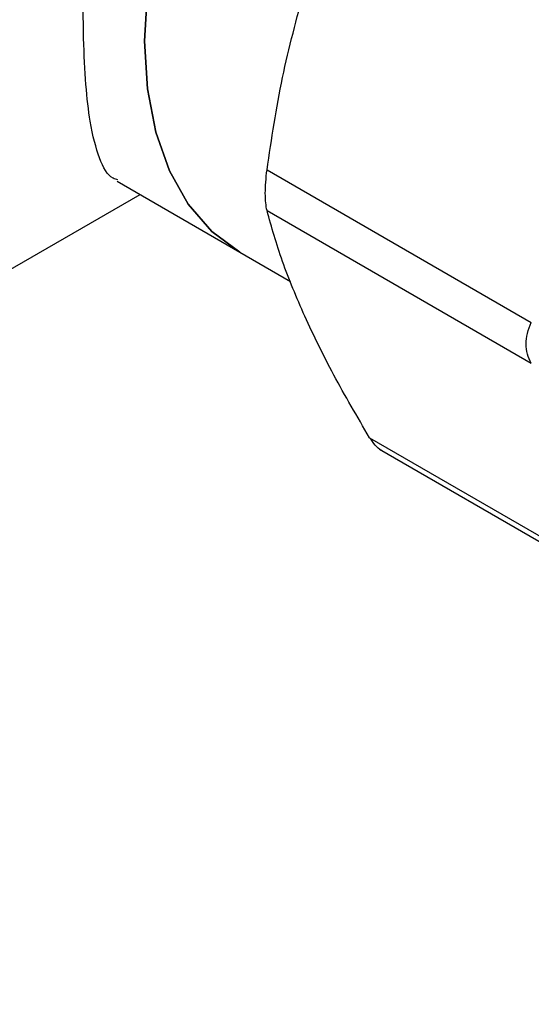
# Model space of a CAD drawing. Extents: x 0.4 to 10.6, y 0.4 to 8.1.
# Drawn here: x 2.6 to 2.7, y 4.9 to 5 of the extents above; entities that cross this region are included whole.
import ezdxf

# ---------------------------------------------------------------- set-up
doc = ezdxf.new("R2010")
doc.units = 0
doc.linetypes.add('SLD-SOLID', pattern=[0])
doc.layers.get('0').update_dxf_attribs({"linetype": 'CONTINUOUS'})

msp = doc.modelspace()

# ---------------------------------------------------------------- linework, layer by layer
at = {"color": 7, "linetype": 'SLD-SOLID'}
for p, q in [((2.655843455646607, 4.989386687656541), (2.671829054113915, 4.980158398091032)), ((2.646784136297438, 4.988700362048483), (2.654204633255897, 4.984416600336798)), ((2.56341006470505, 4.938968602436445), (2.648170734818156, 4.987899895760877)), ((2.655843455646546, 4.986926241667851), (2.671829054113854, 4.97769795210234)), ((2.654204633255897, 4.984416600336798), (2.657270609494466, 4.982646649928725)), ((2.662050808839118, 4.973204533603658), (2.678036407306427, 4.963976244038148)), ((2.662651401260382, 4.972511638365335), (2.678642989901435, 4.963279890746128))]:
    msp.add_line(p, q, dxfattribs=at)
at = {"color": 7, "linetype": 'SLD-SOLID', "flags": 128}
for points in [[(2.682023894583828, 5.032606195828846), (2.680090297900217, 5.033447947187738), (2.677950657463927, 5.033863680002298), (2.675642713606935, 5.033845628244237), (2.673205955888517, 5.033394100784137), (2.670682077908832, 5.032516823382029), (2.668114263919863, 5.031228806497491), (2.665546449930893, 5.029552088456522), (2.663022571951207, 5.027515358369679), (2.66058581423279, 5.025153465253433), (2.658277870375798, 5.022506821753845), (2.656138229939508, 5.019620712674983), (2.654203502765007, 5.016544520143364), (2.652506792570656, 5.013330878666087), (2.6510771305383, 5.010034774539817), (2.649938978581687, 5.00671260502001), (2.649111810796352, 5.003421213348227), (2.648609780252436, 5.000216916148518), (2.648441476831733, 4.997154539834369), (2.648609780252436, 4.994286482513568), (2.649111810796352, 4.991661817442049), (2.649938978581687, 4.989325453366879), (2.6510771305383, 4.987317366125148), (2.652506792570657, 4.98567191464631), (2.654203502765007, 4.98441725306137), (2.654204633255897, 4.984416600336798)], [(2.654204633255897, 4.984416600336798), (2.654203502765007, 4.984417253061371), (2.652506792570656, 4.98567191464631), (2.6510771305383, 4.98731736612515), (2.649938978581687, 4.989325453366879), (2.649111810796352, 4.991661817442049), (2.648609780252436, 4.994286482513568), (2.648441476831733, 4.99715453983437), (2.648609780252436, 5.000216916148518), (2.649111810796352, 5.003421213348227), (2.649938978581687, 5.00671260502001), (2.6510771305383, 5.010034774539818), (2.652506792570657, 5.013330878666087), (2.654203502765007, 5.016544520143364), (2.656138229939508, 5.019620712674983), (2.658277870375798, 5.022506821753845), (2.66058581423279, 5.025153465253433), (2.663022571951208, 5.027515358369679), (2.665546449930893, 5.029552088456523), (2.668114263919863, 5.031228806497491), (2.670682077908832, 5.032516823382029), (2.673205955888518, 5.033394100784137), (2.675642713606936, 5.033845628244237), (2.677950657463927, 5.033863680002298), (2.680090297900217, 5.033447947187738), (2.682023894583829, 5.032606195828846)]]:
    msp.add_lwpolyline(points, dxfattribs=at)
at = {"color": 7, "linetype": 'SLD-SOLID'}
for points, knots in [([(2.646824139856382, 4.988774130561402), (2.646725793067815, 4.988801580877115), (2.64623478925003, 4.988938628664958), (2.645687136383218, 4.990014939591214), (2.645158273056299, 4.991948488189607), (2.644870649869552, 4.994484167106159), (2.644749986783834, 4.9969049131447), (2.644716917718787, 4.999685965318834), (2.644772105622274, 5.002806790816542), (2.644965233098056, 5.006690275560702), (2.64529417387552, 5.010774159663987), (2.645774729124368, 5.01498927425834), (2.646449713296051, 5.019311821735736), (2.647416261600184, 5.023821204664859), (2.648794094935194, 5.028344895463681), (2.650569562823087, 5.032163191165339), (2.652639308402269, 5.035083411607327), (2.654800734440856, 5.037156079494453), (2.657366537775552, 5.038706742508767), (2.660339685546306, 5.039686978578667), (2.663677784293552, 5.040033033350596), (2.667490846495652, 5.0396700183033), (2.671252596881426, 5.038665968957833), (2.673556063624143, 5.037378995968394), (2.674563394066428, 5.036816189027614)], [0, 0, 0, 0, 0.01459798326532624, 0.07288154112223824, 0.1331806089226719, 0.1766172144860362, 0.2212585053782923, 0.2486546057127562, 0.2934888487401963, 0.3397862287612439, 0.3845867909305239, 0.4304985750515579, 0.4793994473746467, 0.5293317352288538, 0.5866622501649279, 0.6457266817512494, 0.6850819387770962, 0.7254591164676315, 0.7648672249184637, 0.8056074018493208, 0.8505920183351311, 0.8968731992821941, 0.9549015560537679, 0.9999999999999999, 0.9999999999999999, 0.9999999999999999, 0.9999999999999999]), ([(2.65584345593594, 4.989386689838891), (2.656121663186749, 4.991258918778897), (2.656675705647082, 4.994987413723631), (2.657642812570641, 4.998538194528646), (2.65812429577814, 5.000305983890383)], [0, 0, 0, 0, 0.5021406674160543, 1, 1, 1, 1]), ([(2.655843455646525, 4.986926241667883), (2.655814075556588, 4.987071833822751), (2.655755609984924, 4.987361558210336), (2.655732403548452, 4.987957237701347), (2.655755505429828, 4.988634941303756), (2.6558140423926, 4.989135280585686), (2.655843455646524, 4.989386687656546)], [0, 0, 0, 0, 0.251075228869809, 0.4996328063696266, 0.7485789042594965, 0.9999999999999999, 0.9999999999999999, 0.9999999999999999, 0.9999999999999999]), ([(2.658124295635312, 4.980540401290604), (2.657642656437737, 4.981666257213536), (2.656675576792748, 4.983926854672672), (2.656121555442531, 4.985923828775069), (2.65584345593592, 4.986926240527569)], [0, 0, 0, 0, 0.498034675913681, 1, 1, 1, 1]), ([(2.662050807936645, 4.973204535097985), (2.661297752549322, 4.974481427807672), (2.659798062425665, 4.977024326268958), (2.658680623194365, 4.979371726272366), (2.658124295635312, 4.980540401290604)], [0, 0, 0, 0, 0.502140659222857, 1, 1, 1, 1]), ([(2.671829054113854, 4.97769795210234), (2.671737638169188, 4.977880346294935), (2.67155647398218, 4.97824180726038), (2.671484846937286, 4.978864144277956), (2.671556499351837, 4.979513211215739), (2.67173763010127, 4.979941980764216), (2.671829054113854, 4.980158398091026)], [0, 0, 0, 0, 0.2523348601232627, 0.5000663719515702, 0.747663284976997, 1, 1, 1, 1]), ([(2.662765213375351, 4.972446269060102), (2.662764614136672, 4.972446482401427), (2.662632397839133, 4.972493554129424), (2.662380280351965, 4.972731626652258), (2.662160994233133, 4.973046378993198), (2.662050808839096, 4.973204533603691)], [0, 0, 0, 0, 0.002260067992695926, 0.4986624409283857, 1, 1, 1, 1])]:
    msp.add_open_spline(points, degree=3, knots=knots, dxfattribs=at)

doc.saveas('drawing.dxf')
